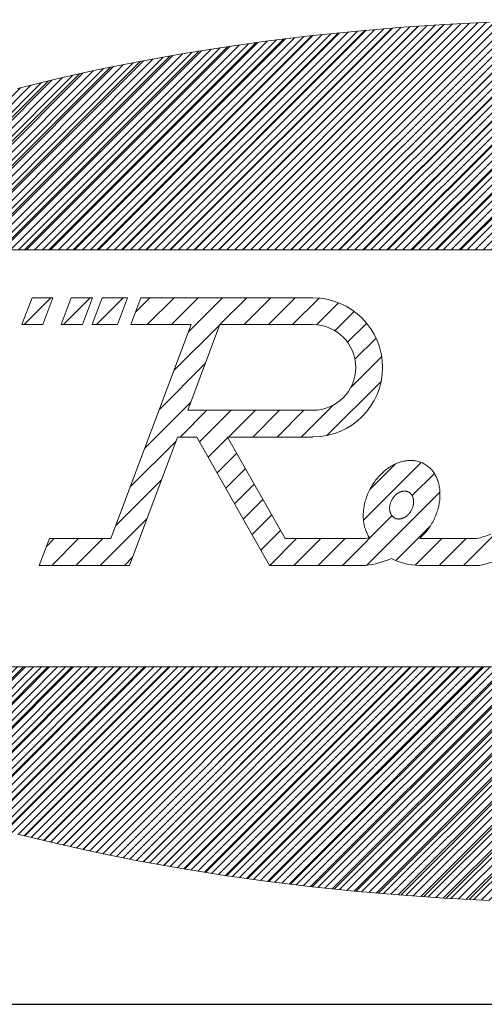
# Model space of a CAD drawing. Units: millimetres. Extents: x -5 to 215, y -5 to 302.
# Drawn here: x 172 to 179, y 277 to 290 of the extents above; entities that cross this region are included whole.
import ezdxf

# ---------------------------------------------------------------- set-up
doc = ezdxf.new("R2010")
doc.units = ezdxf.units.MM
doc.layers.add('実践', color=7, linetype='Continuous', lineweight=15)

# ---------------------------------------------------------------- blocks, each defined once
blk = doc.blocks.new('ﾌﾞﾛｯｸ94')
at = {"linetype": 'Continuous'}
h = blk.add_hatch(dxfattribs=at)
h.set_pattern_fill('ANSI31', scale=0.0625, style=0)
h.paths.add_polyline_path([(57.516, 28.881), (56.108, 29.194), (54.67, 29.482), (53.203, 29.745), (51.709, 29.984), (50.193, 30.197), (48.655, 30.385), (47.1, 30.546), (45.529, 30.681), (43.945, 30.789), (42.352, 30.87), (40.751, 30.924), (39.147, 30.951), (37.541, 30.951), (35.936, 30.924), (34.336, 30.87), (32.742, 30.789), (31.159, 30.681), (29.588, 30.546), (28.032, 30.385), (26.495, 30.197), (24.978, 29.984), (23.485, 29.745), (22.018, 29.482), (20.579, 29.194), (19.172, 28.881), (17.798, 28.545), (16.46, 28.187), (15.161, 27.806), (13.903, 27.403), (12.687, 26.979), (11.516, 26.536), (10.392, 26.072), (9.318, 25.591), (8.294, 25.091), (7.323, 24.575), (6.406, 24.042), (5.546, 23.495), (4.743, 22.934), (3.999, 22.359), (3.315, 21.773), (2.693, 21.175), (2.133, 20.567), (1.637, 19.951), (1.205, 19.326), (0.838, 18.695), (0.537, 18.058), (0.302, 17.417), (0.134, 16.772), (0.034, 16.125), (0, 15.477), (0.034, 14.829), (0.134, 14.182), (0.302, 13.537), (0.537, 12.896), (0.838, 12.259), (1.205, 11.628), (1.637, 11.004), (2.133, 10.387), (2.693, 9.78), (3.315, 9.182), (3.999, 8.595), (4.743, 8.021), (5.546, 7.459), (6.406, 6.912), (7.323, 6.38), (8.294, 5.863), (9.318, 5.364), (10.392, 4.882), (11.516, 4.419), (12.687, 3.975), (13.903, 3.552), (15.161, 3.149), (16.46, 2.768), (17.798, 2.409), (19.172, 2.073), (20.579, 1.761), (22.018, 1.473), (23.485, 1.209), (24.978, 0.97), (26.495, 0.757), (28.032, 0.57), (29.588, 0.409), (31.159, 0.274), (32.742, 0.166), (34.336, 0.084), (35.936, 0.03), (37.541, 0.003), (39.147, 0.003), (40.751, 0.03), (42.352, 0.084), (43.945, 0.166), (45.529, 0.274), (47.1, 0.409), (48.655, 0.57), (50.193, 0.757), (51.709, 0.97), (53.203, 1.209), (54.67, 1.473), (56.108, 1.761), (57.516, 2.073), (58.889, 2.409), (60.227, 2.768), (61.526, 3.149), (62.785, 3.552), (64.001, 3.975), (65.171, 4.419), (66.295, 4.882), (67.37, 5.364), (68.393, 5.863), (69.364, 6.38), (70.281, 6.912), (71.142, 7.459), (71.945, 8.021), (72.689, 8.595), (73.373, 9.182), (73.995, 9.78), (74.555, 10.387), (75.051, 11.004), (75.483, 11.628), (75.85, 12.259), (76.151, 12.896), (76.385, 13.537), (76.553, 14.182), (76.654, 14.829), (76.687, 15.477), (76.654, 16.125), (76.553, 16.772), (76.385, 17.417), (76.151, 18.058), (75.85, 18.695), (75.483, 19.326), (75.051, 19.951), (74.555, 20.567), (73.995, 21.175), (73.373, 21.773), (72.689, 22.359), (71.945, 22.934), (71.142, 23.495), (70.281, 24.042), (69.364, 24.575), (68.393, 25.091), (67.37, 25.591), (66.295, 26.072), (65.171, 26.536), (64.001, 26.979), (62.785, 27.403), (61.526, 27.806), (60.227, 28.187), (58.889, 28.545)], flags=0)
h.paths.add_polyline_path([(7.5, 8.265), (7.5, 22.89), (69.375, 22.89), (69.375, 8.265)], flags=0)
at = {"layer": '実践', "color": 56, "linetype": 'Continuous'}
for p, q in [((31.829, 30.73), (23.989, 22.89)), ((32.736, 30.788), (24.838, 22.89)), ((33.634, 30.838), (25.686, 22.89)), ((34.522, 30.878), (26.535, 22.89)), ((35.402, 30.909), (27.383, 22.89)), ((36.274, 30.932), (28.232, 22.89)), ((37.137, 30.947), (29.08, 22.89)), ((37.993, 30.954), (29.929, 22.89)), ((38.841, 30.954), (30.777, 22.89)), ((32.742, 30.789), (31.159, 30.681)), ((39.681, 30.945), (31.626, 22.89)), ((40.514, 30.93), (32.474, 22.89)), ((34.336, 30.87), (32.742, 30.789)), ((41.34, 30.907), (33.323, 22.89)), ((28.097, 30.392), (20.595, 22.89)), ((29.046, 30.493), (21.443, 22.89)), ((29.984, 30.583), (22.292, 22.89)), ((30.912, 30.661), (23.14, 22.89)), ((28.032, 30.385), (26.495, 30.197)), ((29.588, 30.546), (28.032, 30.385)), ((31.159, 30.681), (29.588, 30.546)), ((26.16, 30.153), (18.898, 22.89)), ((27.135, 30.279), (19.746, 22.89)), ((26.495, 30.197), (24.978, 29.984)), ((23.15, 29.688), (16.352, 22.89)), ((24.169, 29.858), (17.201, 22.89)), ((25.172, 30.013), (18.049, 22.89)), ((23.485, 29.745), (22.018, 29.482)), ((24.978, 29.984), (23.485, 29.745)), ((22.113, 29.5), (15.504, 22.89)), ((22.018, 29.482), (20.579, 29.194)), ((19.981, 29.065), (13.807, 22.89)), ((21.058, 29.293), (14.655, 22.89)), ((20.579, 29.194), (19.172, 28.881)), ((18.881, 28.813), (12.958, 22.89)), ((19.172, 28.881), (17.798, 28.545)), ((7.5, 22.89), (69.375, 22.89)), ((7.5, 8.265), (69.375, 8.265)), ((18.009, 8.265), (13.449, 3.705)), ((18.858, 8.265), (14.084, 3.491)), ((19.706, 8.265), (14.726, 3.284)), ((20.555, 8.265), (15.374, 3.084)), ((21.403, 8.265), (16.029, 2.891)), ((22.252, 8.265), (16.691, 2.704)), ((23.1, 8.265), (17.359, 2.523)), ((23.949, 8.265), (18.033, 2.349)), ((24.797, 8.265), (18.714, 2.182)), ((25.646, 8.265), (19.401, 2.02)), ((26.495, 8.265), (20.094, 1.865)), ((27.343, 8.265), (20.794, 1.716)), ((28.192, 8.265), (21.5, 1.573)), ((29.04, 8.265), (22.211, 1.436)), ((29.889, 8.265), (22.929, 1.305)), ((30.737, 8.265), (23.653, 1.181)), ((31.586, 8.265), (24.383, 1.062)), ((32.434, 8.265), (25.119, 0.949)), ((33.283, 8.265), (25.86, 0.843)), ((34.131, 8.265), (26.609, 0.742)), ((34.98, 8.265), (27.363, 0.648)), ((35.828, 8.265), (28.123, 0.56)), ((36.677, 8.265), (28.889, 0.478)), ((37.525, 8.265), (29.662, 0.402)), ((38.374, 8.265), (30.441, 0.332)), ((39.222, 8.265), (31.226, 0.269)), ((40.071, 8.265), (32.018, 0.212)), ((40.92, 8.265), (32.816, 0.161)), ((41.768, 8.265), (33.62, 0.118)), ((17.798, 2.409), (19.172, 2.073)), ((19.172, 2.073), (20.579, 1.761)), ((20.579, 1.761), (22.018, 1.473)), ((22.018, 1.473), (23.485, 1.209)), ((23.485, 1.209), (24.978, 0.97)), ((24.978, 0.97), (26.495, 0.757)), ((26.495, 0.757), (28.032, 0.57)), ((28.032, 0.57), (29.588, 0.409)), ((29.588, 0.409), (31.159, 0.274)), ((31.159, 0.274), (32.742, 0.166)), ((32.742, 0.166), (34.336, 0.084))]:
    blk.add_line(p, q, dxfattribs=at)
at = {"layer": '実践', "color": 30, "linetype": 'Continuous'}
for p, q in [((17.956, 20.265), (18.308, 21.203)), ((18.967, 21.203), (18.029, 20.265)), ((19.039, 21.203), (18.308, 21.203)), ((18.688, 20.265), (19.039, 21.203)), ((19.325, 20.265), (19.677, 21.203)), ((20.343, 21.203), (19.406, 20.265)), ((20.424, 21.203), (19.677, 21.203)), ((20.072, 20.265), (20.424, 21.203)), ((20.414, 20.265), (20.765, 21.203)), ((21.503, 21.203), (20.566, 20.265)), ((21.656, 21.203), (20.765, 21.203)), ((21.304, 20.265), (21.656, 21.203)), ((21.773, 20.265), (22.125, 21.203)), ((22.434, 21.203), (21.939, 20.708)), ((28.15, 21.203), (22.125, 21.203)), ((23.283, 21.203), (22.345, 20.265)), ((24.131, 21.203), (23.194, 20.265)), ((24.98, 21.203), (23.787, 20.01)), ((25.829, 21.203), (24.891, 20.265)), ((26.677, 21.203), (25.74, 20.265)), ((27.526, 21.203), (26.588, 20.265)), ((28.365, 21.193), (27.437, 20.265)), ((29.05, 21.03), (28.279, 20.259)), ((29.596, 20.727), (28.92, 20.052)), ((17.956, 20.265), (18.688, 20.265)), ((19.325, 20.265), (20.072, 20.265)), ((20.414, 20.265), (21.304, 20.265)), ((21.071, 12.767), (23.883, 20.265)), ((21.773, 20.265), (23.883, 20.265)), ((24.882, 20.257), (23.278, 18.652)), ((23.761, 17.265), (24.886, 20.265)), ((24.886, 20.265), (28.15, 20.265)), ((30.031, 20.314), (29.363, 19.646)), ((30.359, 19.794), (29.621, 19.056)), ((30.558, 19.143), (29.473, 18.059)), ((24.373, 18.899), (22.769, 17.294)), ((30.537, 18.275), (28.64, 16.378)), ((23.864, 17.541), (22.26, 15.937)), ((24.437, 17.265), (23.498, 16.326)), ((23.761, 17.265), (28.15, 17.265)), ((25.285, 17.265), (24.178, 16.158)), ((26.134, 17.265), (25.195, 16.326)), ((26.982, 17.265), (26.043, 16.326)), ((27.831, 17.265), (26.892, 16.326)), ((28.856, 17.442), (27.74, 16.326)), ((21.722, 11.828), (23.409, 16.326)), ((23.409, 16.326), (24.082, 16.326)), ((26.625, 11.828), (24.082, 16.326)), ((25.173, 16.305), (24.484, 15.616)), ((25.161, 16.326), (28.15, 16.326)), ((27.173, 12.767), (25.161, 16.326)), ((23.355, 16.184), (21.751, 14.579)), ((37.767, 16.17), (33.424, 11.828)), ((25.48, 15.763), (24.79, 15.073)), ((25.786, 15.22), (25.097, 14.531)), ((31.941, 15.436), (29.919, 13.414)), ((31.038, 15.381), (30.14, 14.483)), ((30.731, 15.197), (30.693, 15.167)), ((30.77, 15.225), (30.731, 15.197)), ((30.81, 15.253), (30.77, 15.225)), ((30.85, 15.279), (30.81, 15.253)), ((30.89, 15.303), (30.85, 15.279)), ((30.931, 15.327), (30.89, 15.303)), ((30.972, 15.349), (30.931, 15.327)), ((31.013, 15.369), (30.972, 15.349)), ((31.055, 15.389), (31.013, 15.369)), ((31.096, 15.406), (31.055, 15.389)), ((31.138, 15.423), (31.096, 15.406)), ((31.18, 15.438), (31.138, 15.423)), ((31.222, 15.451), (31.18, 15.438)), ((31.264, 15.463), (31.222, 15.451)), ((31.306, 15.474), (31.264, 15.463)), ((31.348, 15.483), (31.306, 15.474)), ((31.39, 15.49), (31.348, 15.483)), ((31.432, 15.496), (31.39, 15.49)), ((31.474, 15.5), (31.432, 15.496)), ((31.515, 15.503), (31.474, 15.5)), ((31.556, 15.505), (31.515, 15.503)), ((31.597, 15.505), (31.556, 15.505)), ((31.638, 15.503), (31.597, 15.505)), ((31.678, 15.5), (31.638, 15.503)), ((31.718, 15.495), (31.678, 15.5)), ((31.757, 15.489), (31.718, 15.495)), ((31.796, 15.481), (31.757, 15.489)), ((31.834, 15.471), (31.796, 15.481)), ((31.872, 15.461), (31.834, 15.471)), ((31.909, 15.448), (31.872, 15.461)), ((31.945, 15.435), (31.909, 15.448)), ((31.981, 15.419), (31.945, 15.435)), ((32.016, 15.403), (31.981, 15.419)), ((32.05, 15.384), (32.016, 15.403)), ((32.084, 15.365), (32.05, 15.384)), ((32.116, 15.344), (32.084, 15.365)), ((32.148, 15.322), (32.116, 15.344)), ((32.179, 15.298), (32.148, 15.322)), ((32.209, 15.273), (32.179, 15.298)), ((32.239, 15.247), (32.209, 15.273)), ((32.267, 15.219), (32.239, 15.247)), ((32.294, 15.19), (32.267, 15.219)), ((32.32, 15.16), (32.294, 15.19)), ((30.376, 14.849), (30.344, 14.808)), ((30.408, 14.888), (30.376, 14.849)), ((30.441, 14.927), (30.408, 14.888)), ((30.475, 14.964), (30.441, 14.927)), ((30.51, 15.001), (30.475, 14.964)), ((30.545, 15.036), (30.51, 15.001)), ((30.581, 15.071), (30.545, 15.036)), ((30.618, 15.104), (30.581, 15.071)), ((30.655, 15.136), (30.618, 15.104)), ((30.693, 15.167), (30.655, 15.136)), ((32.402, 15.048), (31.624, 14.271)), ((32.345, 15.129), (32.32, 15.16)), ((32.369, 15.097), (32.345, 15.129)), ((32.392, 15.063), (32.369, 15.097)), ((32.414, 15.028), (32.392, 15.063)), ((32.435, 14.993), (32.414, 15.028)), ((32.454, 14.956), (32.435, 14.993)), ((32.473, 14.918), (32.454, 14.956)), ((32.49, 14.88), (32.473, 14.918)), ((32.506, 14.84), (32.49, 14.88)), ((22.846, 14.826), (21.241, 13.221)), ((26.092, 14.678), (25.403, 13.989)), ((30.151, 14.505), (30.128, 14.459)), ((30.176, 14.55), (30.151, 14.505)), ((30.201, 14.595), (30.176, 14.55)), ((30.228, 14.639), (30.201, 14.595)), ((30.256, 14.683), (30.228, 14.639)), ((30.284, 14.725), (30.256, 14.683)), ((30.314, 14.767), (30.284, 14.725)), ((30.344, 14.808), (30.314, 14.767)), ((32.521, 14.799), (32.506, 14.84)), ((32.534, 14.758), (32.521, 14.799)), ((32.547, 14.716), (32.534, 14.758)), ((32.558, 14.673), (32.547, 14.716)), ((32.567, 14.629), (32.558, 14.673)), ((32.576, 14.585), (32.567, 14.629)), ((32.583, 14.54), (32.576, 14.585)), ((32.589, 14.495), (32.583, 14.54)), ((30.011, 14.174), (29.996, 14.126)), ((30.028, 14.223), (30.011, 14.174)), ((30.045, 14.271), (30.028, 14.223)), ((32.597, 14.395), (30.034, 11.832)), ((30.064, 14.318), (30.045, 14.271)), ((30.084, 14.366), (30.064, 14.318)), ((30.105, 14.413), (30.084, 14.366)), ((30.128, 14.459), (30.105, 14.413)), ((30.931, 14.155), (30.92, 14.136)), ((30.942, 14.173), (30.931, 14.155)), ((30.954, 14.191), (30.942, 14.173)), ((30.967, 14.209), (30.954, 14.191)), ((30.98, 14.226), (30.967, 14.209)), ((30.994, 14.242), (30.98, 14.226)), ((31.008, 14.258), (30.994, 14.242)), ((31.022, 14.273), (31.008, 14.258)), ((31.037, 14.288), (31.022, 14.273)), ((31.052, 14.302), (31.037, 14.288)), ((31.068, 14.316), (31.052, 14.302)), ((31.084, 14.329), (31.068, 14.316)), ((31.1, 14.341), (31.084, 14.329)), ((31.116, 14.352), (31.1, 14.341)), ((31.133, 14.363), (31.116, 14.352)), ((31.15, 14.373), (31.133, 14.363)), ((31.167, 14.382), (31.15, 14.373)), ((31.185, 14.391), (31.167, 14.382)), ((31.202, 14.399), (31.185, 14.391)), ((31.22, 14.405), (31.202, 14.399)), ((31.237, 14.412), (31.22, 14.405)), ((31.255, 14.417), (31.237, 14.412)), ((31.272, 14.421), (31.255, 14.417)), ((31.29, 14.425), (31.272, 14.421)), ((31.308, 14.428), (31.29, 14.425)), ((31.325, 14.429), (31.308, 14.428)), ((31.342, 14.43), (31.325, 14.429)), ((31.359, 14.431), (31.342, 14.43)), ((31.376, 14.43), (31.359, 14.431)), ((31.393, 14.428), (31.376, 14.43)), ((31.41, 14.426), (31.393, 14.428)), ((31.426, 14.423), (31.41, 14.426)), ((31.442, 14.419), (31.426, 14.423)), ((31.457, 14.414), (31.442, 14.419)), ((31.473, 14.408), (31.457, 14.414)), ((31.488, 14.401), (31.473, 14.408)), ((31.502, 14.394), (31.488, 14.401)), ((31.516, 14.386), (31.502, 14.394)), ((31.53, 14.377), (31.516, 14.386)), ((31.543, 14.367), (31.53, 14.377)), ((31.555, 14.357), (31.543, 14.367)), ((31.568, 14.346), (31.555, 14.357)), ((31.579, 14.334), (31.568, 14.346)), ((31.59, 14.321), (31.579, 14.334)), ((31.6, 14.308), (31.59, 14.321)), ((31.61, 14.294), (31.6, 14.308)), ((31.619, 14.279), (31.61, 14.294)), ((31.628, 14.264), (31.619, 14.279)), ((31.636, 14.249), (31.628, 14.264)), ((31.643, 14.232), (31.636, 14.249)), ((31.649, 14.216), (31.643, 14.232)), ((31.655, 14.198), (31.649, 14.216)), ((31.66, 14.181), (31.655, 14.198)), ((31.665, 14.163), (31.66, 14.181)), ((31.668, 14.144), (31.665, 14.163)), ((32.588, 14.115), (32.593, 14.164)), ((32.593, 14.449), (32.589, 14.495)), ((32.597, 14.402), (32.593, 14.449)), ((32.593, 14.164), (32.596, 14.212)), ((32.596, 14.212), (32.598, 14.26)), ((32.598, 14.355), (32.597, 14.402)), ((32.599, 14.308), (32.598, 14.355)), ((32.598, 14.26), (32.599, 14.308)), ((26.399, 14.136), (25.71, 13.447)), ((29.93, 13.833), (29.924, 13.784)), ((29.938, 13.881), (29.93, 13.833)), ((29.947, 13.93), (29.938, 13.881)), ((29.957, 13.979), (29.947, 13.93)), ((29.969, 14.028), (29.957, 13.979)), ((29.982, 14.077), (29.969, 14.028)), ((29.996, 14.126), (29.982, 14.077)), ((30.837, 13.876), (30.835, 13.856)), ((30.835, 13.856), (30.835, 13.835)), ((30.835, 13.835), (30.835, 13.816)), ((30.835, 13.816), (30.835, 13.796)), ((30.839, 13.896), (30.837, 13.876)), ((30.842, 13.917), (30.839, 13.896)), ((30.846, 13.937), (30.842, 13.917)), ((30.85, 13.958), (30.846, 13.937)), ((30.855, 13.978), (30.85, 13.958)), ((30.861, 13.998), (30.855, 13.978)), ((30.867, 14.019), (30.861, 13.998)), ((30.874, 14.039), (30.867, 14.019)), ((30.882, 14.059), (30.874, 14.039)), ((30.891, 14.079), (30.882, 14.059)), ((30.9, 14.098), (30.891, 14.079)), ((30.91, 14.118), (30.9, 14.098)), ((30.92, 14.136), (30.91, 14.118)), ((31.62, 13.804), (31.628, 13.824)), ((31.628, 13.824), (31.636, 13.844)), ((31.636, 13.844), (31.643, 13.864)), ((31.643, 13.864), (31.65, 13.884)), ((31.65, 13.884), (31.655, 13.905)), ((31.655, 13.905), (31.66, 13.925)), ((31.66, 13.925), (31.665, 13.946)), ((31.665, 13.946), (31.668, 13.966)), ((31.671, 14.125), (31.668, 14.144)), ((31.668, 13.966), (31.671, 13.986)), ((31.673, 14.106), (31.671, 14.125)), ((31.671, 13.986), (31.674, 14.007)), ((31.675, 14.087), (31.673, 14.106)), ((31.674, 14.007), (31.675, 14.027)), ((31.676, 14.067), (31.675, 14.087)), ((31.675, 14.027), (31.676, 14.047)), ((31.676, 14.047), (31.676, 14.067)), ((32.519, 13.773), (32.533, 13.822)), ((32.533, 13.822), (32.545, 13.871)), ((32.545, 13.871), (32.557, 13.92)), ((32.557, 13.92), (32.566, 13.969)), ((32.566, 13.969), (32.575, 14.017)), ((32.575, 14.017), (32.582, 14.066)), ((32.582, 14.066), (32.588, 14.115)), ((22.337, 13.468), (20.696, 11.828)), ((26.705, 13.594), (26.016, 12.905)), ((30.918, 13.564), (29.181, 11.828)), ((29.913, 13.639), (29.911, 13.591)), ((29.911, 13.591), (29.912, 13.543)), ((29.912, 13.543), (29.913, 13.496)), ((29.915, 13.687), (29.913, 13.639)), ((29.913, 13.496), (29.916, 13.449)), ((29.919, 13.735), (29.915, 13.687)), ((29.924, 13.784), (29.919, 13.735)), ((30.835, 13.796), (30.837, 13.776)), ((30.837, 13.776), (30.839, 13.757)), ((30.839, 13.757), (30.842, 13.738)), ((30.842, 13.738), (30.846, 13.72)), ((30.846, 13.72), (30.85, 13.702)), ((30.85, 13.702), (30.855, 13.684)), ((30.855, 13.684), (30.861, 13.667)), ((30.861, 13.667), (30.868, 13.65)), ((30.868, 13.65), (30.875, 13.634)), ((30.875, 13.634), (30.883, 13.618)), ((30.883, 13.618), (30.891, 13.603)), ((30.891, 13.603), (30.9, 13.589)), ((30.9, 13.589), (30.91, 13.575)), ((30.91, 13.575), (30.92, 13.562)), ((30.92, 13.562), (30.931, 13.549)), ((30.931, 13.549), (30.943, 13.537)), ((30.943, 13.537), (30.955, 13.526)), ((30.955, 13.526), (30.967, 13.515)), ((30.967, 13.515), (30.981, 13.506)), ((30.981, 13.506), (30.994, 13.497)), ((30.994, 13.497), (31.008, 13.489)), ((31.008, 13.489), (31.023, 13.481)), ((31.023, 13.481), (31.038, 13.475)), ((31.038, 13.475), (31.053, 13.469)), ((31.053, 13.469), (31.068, 13.464)), ((31.068, 13.464), (31.084, 13.46)), ((31.22, 13.458), (31.238, 13.461)), ((31.238, 13.461), (31.256, 13.466)), ((31.256, 13.466), (31.273, 13.471)), ((31.273, 13.471), (31.291, 13.477)), ((31.291, 13.477), (31.308, 13.484)), ((31.308, 13.484), (31.326, 13.492)), ((31.326, 13.492), (31.343, 13.5)), ((31.343, 13.5), (31.36, 13.51)), ((31.36, 13.51), (31.377, 13.52)), ((31.377, 13.52), (31.394, 13.53)), ((31.394, 13.53), (31.41, 13.542)), ((31.41, 13.542), (31.427, 13.554)), ((31.427, 13.554), (31.443, 13.567)), ((31.443, 13.567), (31.458, 13.58)), ((31.458, 13.58), (31.473, 13.595)), ((31.473, 13.595), (31.488, 13.609)), ((31.488, 13.609), (31.503, 13.625)), ((31.503, 13.625), (31.517, 13.641)), ((31.517, 13.641), (31.53, 13.657)), ((31.53, 13.657), (31.543, 13.674)), ((31.543, 13.674), (31.556, 13.691)), ((31.556, 13.691), (31.568, 13.709)), ((31.568, 13.709), (31.579, 13.728)), ((31.579, 13.728), (31.59, 13.746)), ((31.59, 13.746), (31.601, 13.765)), ((31.601, 13.765), (31.611, 13.784)), ((31.611, 13.784), (31.62, 13.804)), ((32.39, 13.439), (32.412, 13.486)), ((32.412, 13.486), (32.433, 13.533)), ((32.433, 13.533), (32.453, 13.58)), ((32.453, 13.58), (32.471, 13.628)), ((32.471, 13.628), (32.488, 13.676)), ((32.488, 13.676), (32.505, 13.724)), ((32.505, 13.724), (32.519, 13.773)), ((29.916, 13.449), (29.92, 13.403)), ((29.92, 13.403), (29.925, 13.357)), ((29.925, 13.357), (29.932, 13.312)), ((29.932, 13.312), (29.94, 13.268)), ((29.94, 13.268), (29.949, 13.224)), ((29.949, 13.224), (29.96, 13.181)), ((29.96, 13.181), (29.972, 13.138)), ((29.972, 13.138), (29.985, 13.097)), ((32.262, 13.211), (31.049, 11.998)), ((31.084, 13.46), (31.101, 13.457)), ((31.101, 13.457), (31.117, 13.454)), ((31.117, 13.454), (31.134, 13.453)), ((31.134, 13.453), (31.151, 13.452)), ((31.151, 13.452), (31.168, 13.452)), ((31.168, 13.452), (31.185, 13.453)), ((31.185, 13.453), (31.203, 13.455)), ((31.203, 13.455), (31.22, 13.458)), ((32.176, 13.088), (32.206, 13.129)), ((32.206, 13.129), (32.236, 13.171)), ((32.236, 13.171), (32.264, 13.214)), ((32.264, 13.214), (32.291, 13.258)), ((32.291, 13.258), (32.318, 13.302)), ((32.318, 13.302), (32.343, 13.347)), ((32.343, 13.347), (32.367, 13.393)), ((32.367, 13.393), (32.39, 13.439)), ((27.012, 13.052), (26.323, 12.363)), ((29.985, 13.097), (29.999, 13.056)), ((29.999, 13.056), (30.015, 13.016)), ((30.015, 13.016), (30.032, 12.977)), ((30.032, 12.977), (30.05, 12.939)), ((30.05, 12.939), (30.069, 12.902)), ((30.069, 12.902), (30.089, 12.866)), ((31.941, 12.823), (31.977, 12.858)), ((31.977, 12.858), (32.012, 12.894)), ((32.012, 12.894), (32.047, 12.931)), ((32.047, 12.931), (32.08, 12.969)), ((32.08, 12.969), (32.113, 13.007)), ((32.113, 13.007), (32.145, 13.047)), ((32.145, 13.047), (32.176, 13.088)), ((18.562, 11.828), (18.915, 12.767)), ((19.09, 12.767), (18.81, 12.487)), ((18.915, 12.767), (21.071, 12.767)), ((19.938, 12.767), (18.999, 11.828)), ((20.787, 12.767), (19.848, 11.828)), ((27.575, 12.767), (26.636, 11.828)), ((27.173, 12.767), (29.944, 12.767)), ((28.423, 12.767), (27.484, 11.828)), ((29.272, 12.767), (28.333, 11.828)), ((32.666, 12.767), (31.731, 11.831)), ((31.889, 12.767), (33.881, 12.767)), ((33.515, 12.767), (32.576, 11.828)), ((21.828, 12.111), (21.545, 11.828)), ((18.562, 11.828), (21.722, 11.828)), ((26.625, 11.828), (30, 11.828)), ((31.865, 11.828), (33.978, 11.828))]:
    blk.add_line(p, q, dxfattribs=at)
for centre, radius, start, end in [((28.15, 18.765), 2.437, 270, 90), ((28.15, 18.765), 1.5, 270, 90), ((29.664, 14.873), 2.124, 277.5553, 282.61), ((31.865, 13.864), 2.037, 209.3318, 211.5013), ((29.664, 14.873), 3.063, 316.5713, 318.0143), ((33.181, 15.896), 3.207, 282.6095, 291.9313), ((33.181, 15.896), 4.146, 281.0848, 298.5951), ((29.664, 14.873), 3.063, 276.2903, 293.7982), ((31.865, 13.864), 2.037, 241.7446, 270)]:
    blk.add_arc(centre, radius, start, end, dxfattribs=at)

msp = doc.modelspace()

# ---------------------------------------------------------------- linework, layer by layer
at = {"layer": '実践', "color": 43, "linetype": 'Continuous', "lineweight": 30}
msp.add_line((11.9983, 276.6837), (197.9983, 276.6837), dxfattribs=at)

# ---------------------------------------------------------------- block references
at = {"color": 7, "linetype": 'Continuous', "xscale": 0.4, "yscale": 0.4, "zscale": 0.4}
msp.add_blockref('ﾌﾞﾛｯｸ94', (164.9583, 278.107), dxfattribs=at)

doc.saveas('drawing.dxf')
